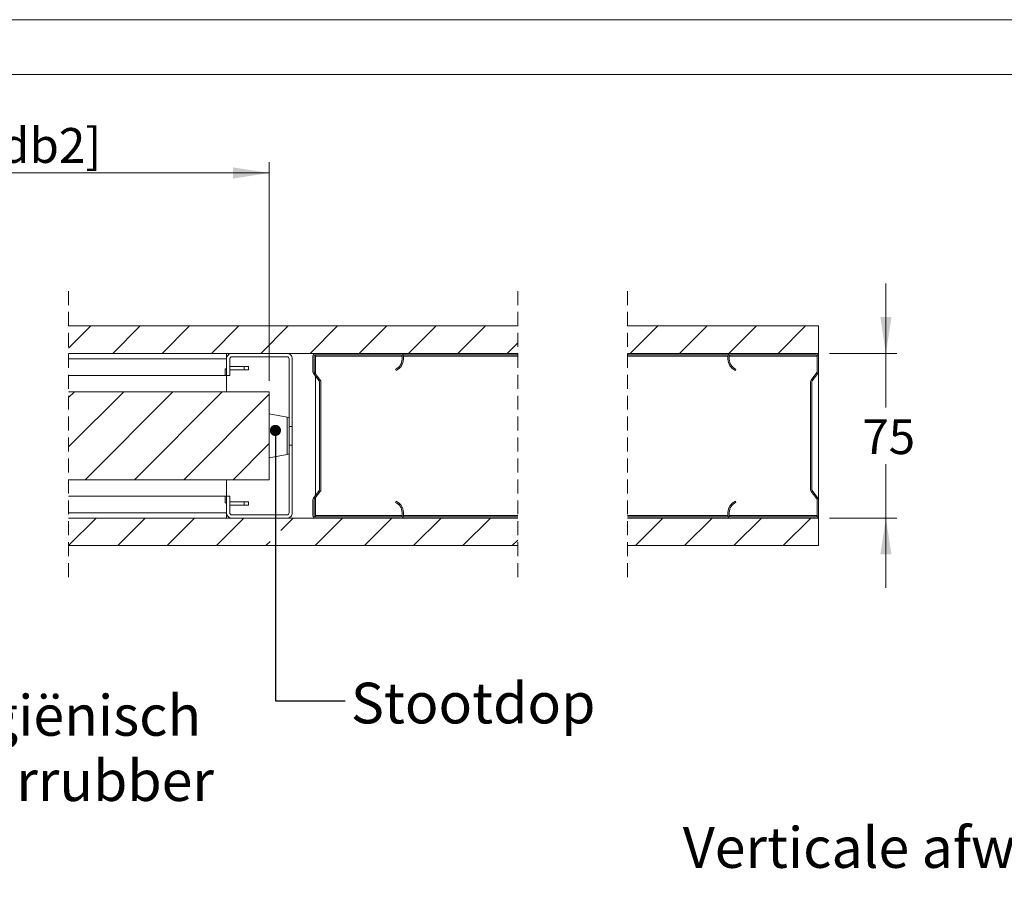
# Model space of a CAD drawing. Units: millimetres. Extents: x 0 to 420, y 0 to 297.
# Drawn here: x 241 to 330, y 219 to 297 of the extents above; entities that cross this region are included whole.
import ezdxf

# ---------------------------------------------------------------- set-up
doc = ezdxf.new("R2010")
doc.units = ezdxf.units.MM
doc.linetypes.add('HIDDEN', pattern=[1.905, 1.27, -0.635])
doc.layers.add('FORMAT', color=174, linetype='Continuous')
doc.styles.add('SLDTEXTSTYLE0', font='TXT', dxfattribs={"width": 0.7})
doc.dimstyles.new('SLDDIMSTYLE3', dxfattribs={"dimtxt": 3.175, "dimasz": 3.302, "dimexe": 0, "dimexo": 0.0625, "dimgap": 0.79375, "dimtad": 0, "dimtih": 1, "dimtoh": 1, "dimdec": 1, "dimlfac": 5, "dimrnd": 1e-09, "dimzin": 12, "dimdsep": 46, "dimtxsty": 'SLDTEXTSTYLE0', "dimsah": 1, "dimcen": 0.09, "dimadec": 0, "dimazin": 3, "dimtfac": 1, "dimtdec": 1, "dimtmove": 0, "dimatfit": 0, "dimfxl": 1, "dimfrac": 2, "dimtolj": 1, "dimtzin": 12, "dimarcsym": 0})
doc.dimstyles.new('SLDDIMSTYLE4', dxfattribs={"dimtxt": 3.175, "dimasz": 3.302, "dimexe": 0, "dimexo": 0.0625, "dimgap": 0.79375, "dimtad": 1, "dimdec": 1, "dimlfac": 5, "dimrnd": 1e-09, "dimzin": 12, "dimdsep": 46, "dimtxsty": 'SLDTEXTSTYLE0', "dimsah": 1, "dimcen": 0.09, "dimadec": 0, "dimazin": 3, "dimtfac": 1, "dimtdec": 1, "dimtofl": 0, "dimtmove": 0, "dimatfit": 3, "dimfxl": 1, "dimfrac": 2, "dimtolj": 1, "dimtzin": 12, "dimarcsym": 0})
doc.dimstyles.new('SLDDIMSTYLE6', dxfattribs={"dimtxt": 0.18, "dimasz": 1.016, "dimexe": 0, "dimexo": 0.0625, "dimgap": 0, "dimtad": 0, "dimtih": 1, "dimtoh": 1, "dimdec": 0, "dimrnd": 1e-09, "dimzin": 0, "dimdsep": 46, "dimtxsty": 'Standard', "dimblk1": 'DOT', "dimblk2": 'DOT', "dimsah": 1, "dimcen": 0.09, "dimadec": 0, "dimazin": 0, "dimtfac": 1.016, "dimtdec": 0, "dimtofl": 0, "dimtmove": 0, "dimatfit": 3, "dimldrblk": 'DOT', "dimfxl": 1, "dimfrac": 2, "dimtolj": 1, "dimtzin": 0, "dimarcsym": 0})

# ---------------------------------------------------------------- blocks, each defined once
blk = doc.blocks.new('_D_6')
at = {"color": 174, "linetype": 'Continuous', "lineweight": 18, "true_color": 0x0000a0}
for p, q in [((319.541, 266.624), (319.541, 272.974)), ((314.396, 266.624), (320.541, 266.624)), ((319.541, 266.624), (319.541, 261.708)), ((319.541, 251.624), (319.541, 256.54)), ((314.396, 251.624), (320.541, 251.624)), ((319.541, 251.624), (319.541, 245.274))]:
    blk.add_line(p, q, dxfattribs=at)
for points in [[(319.541, 266.624), (320.049, 269.926), (319.033, 269.926)], [(319.541, 251.624), (319.033, 248.322), (320.049, 248.322)]]:
    blk.add_solid(points, dxfattribs=at)
at = {"color": 174, "linetype": 'Continuous', "lineweight": 18, "true_color": 0x0000a0, "insert": (317.395, 260.632), "char_height": 3.175, "attachment_point": 1, "style": 'SLDTEXTSTYLE0'}
blk.add_mtext('75', dxfattribs=at)
blk = doc.blocks.new('_D_17')
at = {"color": 174, "linetype": 'Continuous', "lineweight": 18, "true_color": 0x0000a0}
for p, q in [((186.898, 256.124), (186.898, 284.044)), ((263.378, 264.114), (263.378, 284.044)), ((263.378, 283.044), (186.898, 283.044))]:
    blk.add_line(p, q, dxfattribs=at)
for points in [[(186.898, 283.044), (190.2, 282.536), (190.2, 283.552)], [(263.378, 283.044), (260.076, 283.552), (260.076, 282.536)]]:
    blk.add_solid(points, dxfattribs=at)
at = {"color": 174, "linetype": 'Continuous', "lineweight": 18, "true_color": 0x0000a0, "insert": (207.481, 287.137), "char_height": 3.175, "attachment_point": 1, "style": 'SLDTEXTSTYLE0'}
blk.add_mtext('Deurbreedte 2 [db2]', dxfattribs=at)
blk = doc.blocks.new('_Dot')
at = {"color": 0, "linetype": 'ByBlock', "lineweight": -2}
blk.add_line((-0.5, 0), (-1, 0), dxfattribs=at)
at = {"color": 0, "linetype": 'ByBlock', "const_width": 0.5}
blk.add_lwpolyline([(-0.25, 0, 1), (0.25, 0, 1)], format="xyb", close=True, dxfattribs=at)
blk = doc.blocks.new('SW_NOTE_3')
at = {"layer": 'FORMAT', "color": 0, "char_height": 3.7042, "attachment_point": 1, "style": 'SLDTEXTSTYLE0'}
for s, insert in [('Hygiënisch', (0.533, 1.152)), ('deurrubber', (0.533, -4.787))]:
    blk.add_mtext(s, dxfattribs=dict(at, insert=insert))
blk = doc.blocks.new('SW_HATCH_0')
at = {"color": 0, "linetype": 'Continuous', "lineweight": 18}
for p, q in [((-51.153, 0.47), (-49.122, 2.5)), ((-47.132, 0), (-44.632, 2.5)), ((-42.642, 0), (-40.142, 2.5)), ((-38.152, 0), (-35.652, 2.5)), ((-33.662, 0), (-31.162, 2.5)), ((-29.172, 0), (-26.672, 2.5)), ((-24.682, 0), (-22.182, 2.5)), ((-20.192, 0), (-17.692, 2.5)), ((-15.701, 0), (-13.201, 2.5)), ((0, 0), (2.5, 2.5)), ((4.49, 0), (6.99, 2.5)), ((8.98, 0), (11.48, 2.5)), ((13.47, 0), (15.97, 2.5)), ((-11.211, 0), (-10.257, 0.954)), ((-51.153, -4.021), (-50.632, -3.5)), ((-51.153, -8.511), (-46.142, -3.5)), ((-49.652, -11.5), (-41.652, -3.5)), ((-45.162, -11.5), (-37.162, -3.5)), ((-40.672, -11.5), (-32.883, -3.712)), ((-36.182, -11.5), (-32.883, -8.202)), ((-51.153, -17.491), (-48.662, -15)), ((-46.672, -17.5), (-44.172, -15)), ((-42.182, -17.5), (-39.682, -15)), ((-37.692, -17.5), (-35.192, -15)), ((-31.815, -16.113), (-30.701, -15)), ((-28.711, -17.5), (-26.211, -15)), ((-24.221, -17.5), (-21.721, -15)), ((-19.731, -17.5), (-17.231, -15)), ((-15.241, -17.5), (-12.741, -15)), ((0.46, -17.5), (2.96, -15)), ((4.951, -17.5), (7.451, -15)), ((9.441, -17.5), (11.941, -15)), ((13.931, -17.5), (16.431, -15)), ((-10.751, -17.5), (-10.257, -17.007)), ((-33.201, -17.5), (-32.814, -17.112))]:
    blk.add_line(p, q, dxfattribs=at)

msp = doc.modelspace()

# ---------------------------------------------------------------- linework, layer by layer
at = {"color": 7, "linetype": 'Continuous', "lineweight": 18}
for p, q in [((420.0003, 296.9972), (-0.0072, 296.9972)), ((413.5003, 291.9972), (6.0928, 291.9972)), ((286.0036, 269.1238), (245.108, 269.1238)), ((313.3962, 269.1238), (296.0036, 269.1238)), ((313.3962, 266.6238), (313.3962, 269.1238)), ((245.108, 266.6238), (286.0036, 266.6238)), ((259.4776, 266.1238), (259.4776, 266.6238)), ((259.9776, 266.6238), (264.9776, 266.6238)), ((267.3576, 264.9446), (267.3576, 266.3838)), ((267.4776, 264.9446), (267.4776, 266.3838)), ((267.5976, 266.6238), (275.3576, 266.6238)), ((267.5976, 266.5038), (275.3576, 266.5038)), ((267.5976, 266.3838), (267.5976, 266.5038)), ((267.5976, 264.7478), (267.5976, 266.3838)), ((275.4776, 266.3838), (275.4776, 266.1038)), ((286.0036, 266.5038), (275.5654, 266.5038)), ((275.5976, 266.3838), (275.5976, 266.1038)), ((296.0036, 266.6238), (313.3962, 266.6238)), ((305.1883, 266.5038), (296.0036, 266.5038)), ((305.1562, 266.1038), (305.1562, 266.3838)), ((305.2762, 266.1038), (305.2762, 266.3838)), ((305.3962, 266.6238), (313.1562, 266.6238)), ((305.3962, 266.5038), (313.1562, 266.5038)), ((313.2762, 266.3838), (313.2762, 264.9446)), ((313.3962, 266.5038), (313.364, 266.5038)), ((313.3962, 266.5038), (313.3962, 266.6238)), ((313.3962, 266.5038), (313.3962, 266.3838)), ((313.3962, 266.3838), (313.3962, 264.9446)), ((245.108, 266.1238), (259.4776, 266.1238)), ((259.4776, 264.6238), (259.4776, 266.1238)), ((259.7776, 264.6238), (259.7776, 266.1238)), ((259.9776, 266.3238), (264.9776, 266.3238)), ((265.1776, 266.1238), (265.1776, 259.9738)), ((265.4776, 266.1238), (265.4776, 259.9738)), ((245.108, 264.6238), (259.3547, 264.6238)), ((259.3547, 265.2238), (259.3547, 264.6238)), ((259.4776, 265.2238), (259.3547, 265.2238)), ((259.4776, 264.6238), (259.3547, 264.6238)), ((259.7776, 264.6238), (259.4776, 264.6238)), ((259.4776, 263.1238), (259.4776, 264.6238)), ((261.0776, 265.4238), (259.7776, 265.4238)), ((259.7776, 265.1238), (261.0776, 265.1238)), ((261.0776, 265.4238), (261.0776, 265.1238)), ((261.4776, 265.4238), (261.0776, 265.4238)), ((261.0776, 265.1238), (261.4776, 265.1238)), ((261.4776, 265.4238), (261.4776, 265.1238)), ((267.9327, 264.1153), (267.4073, 264.7983)), ((268.0278, 264.1885), (267.5025, 264.8714)), ((267.5976, 253.6966), (267.5976, 264.551)), ((274.8776, 265.1873), (274.9256, 265.0773)), ((305.8282, 265.0773), (305.8762, 265.1873)), ((313.2513, 264.8714), (312.726, 264.1885)), ((313.3464, 264.7983), (312.8211, 264.1153)), ((313.3962, 264.9446), (313.3962, 253.303)), ((267.9576, 254.2054), (267.9576, 264.0421)), ((268.0776, 254.2054), (268.0776, 264.0421)), ((312.6762, 264.0421), (312.6762, 254.2054)), ((312.7962, 264.0421), (312.7962, 254.2054)), ((263.3776, 263.1238), (245.108, 263.1238)), ((263.3776, 263.1238), (263.3776, 255.1238)), ((265.006, 260.8238), (263.3776, 261.1238)), ((265.4776, 259.9738), (265.1776, 259.9738)), ((265.1776, 259.9738), (265.1776, 258.2738)), ((265.4776, 258.2738), (265.4776, 259.9738)), ((265.1776, 258.2738), (265.4776, 258.2738)), ((265.1776, 258.2738), (265.1776, 252.1238)), ((265.4776, 258.2738), (265.4776, 252.1238)), ((263.3776, 257.1238), (265.006, 257.4238)), ((263.3776, 255.1238), (245.108, 255.1238)), ((259.4776, 253.6238), (259.4776, 255.1238)), ((267.4073, 253.4493), (267.9327, 254.1322)), ((267.5025, 253.3761), (268.0278, 254.0591)), ((312.726, 254.0591), (313.2513, 253.3761)), ((312.8211, 254.1322), (313.3464, 253.4493)), ((259.3547, 253.6238), (245.108, 253.6238)), ((259.3547, 253.6238), (259.3547, 253.0238)), ((259.4776, 253.6238), (259.3547, 253.6238)), ((259.4776, 253.0238), (259.3547, 253.0238)), ((259.4776, 252.1238), (259.4776, 253.6238)), ((259.4776, 253.6238), (259.7776, 253.6238)), ((259.7776, 252.1238), (259.7776, 253.6238)), ((259.7776, 253.1237), (261.0776, 253.1237)), ((261.0776, 252.8237), (261.0776, 253.1237)), ((261.0776, 253.1237), (261.4776, 253.1237)), ((261.4776, 252.8237), (261.4776, 253.1237)), ((267.3576, 251.8638), (267.3576, 253.303)), ((267.4776, 251.8638), (267.4776, 253.303)), ((267.5976, 251.8638), (267.5976, 253.4998)), ((274.9256, 253.1703), (274.8776, 253.0603)), ((305.8762, 253.0603), (305.8282, 253.1703)), ((313.2762, 253.303), (313.2762, 251.8638)), ((313.3962, 253.303), (313.3962, 251.8638)), ((259.4776, 252.1238), (245.108, 252.1238)), ((259.4776, 252.1238), (259.4776, 251.6238)), ((261.0776, 252.8237), (259.7776, 252.8237)), ((261.4776, 252.8237), (261.0776, 252.8237)), ((275.4776, 252.1438), (275.4776, 251.8638)), ((275.5976, 252.1438), (275.5976, 251.8638)), ((305.1562, 251.8638), (305.1562, 252.1438)), ((305.2762, 251.8638), (305.2762, 252.1438)), ((286.0036, 251.6238), (245.108, 251.6238)), ((264.9776, 251.9238), (259.9776, 251.9238)), ((264.9776, 251.6238), (259.9776, 251.6238)), ((267.5976, 251.7438), (267.5976, 251.8638)), ((275.3576, 251.7438), (267.5976, 251.7438)), ((275.3576, 251.6238), (267.5976, 251.6238)), ((286.0036, 251.7438), (275.5654, 251.7438)), ((305.1883, 251.7438), (296.0036, 251.7438)), ((313.3962, 251.6238), (296.0036, 251.6238)), ((313.1562, 251.7438), (305.3962, 251.7438)), ((313.1562, 251.6238), (305.3962, 251.6238)), ((313.3962, 251.7438), (313.364, 251.7438)), ((313.3962, 251.8638), (313.3962, 251.7438)), ((313.3962, 251.6238), (313.3962, 251.7438)), ((313.3962, 249.1238), (313.3962, 251.6238)), ((245.108, 249.1238), (286.0036, 249.1238)), ((296.0036, 249.1238), (313.3962, 249.1238))]:
    msp.add_line(p, q, dxfattribs=at)
at = {"color": 7, "linetype": 'HIDDEN', "lineweight": 18}
for p, q in [((245.108, 272.2988), (245.108, 245.9488)), ((286.0036, 272.2988), (286.0036, 245.9488)), ((296.0036, 272.2988), (296.0036, 245.9488))]:
    msp.add_line(p, q, dxfattribs=at)
at = {"color": 174, "linetype": 'Continuous', "lineweight": 18}
for p, q in [((275.4776, 266.3838), (267.5976, 266.3838)), ((286.0036, 266.3838), (275.5976, 266.3838)), ((305.1562, 266.3838), (296.0036, 266.3838)), ((313.2762, 266.3838), (305.2762, 266.3838)), ((265.006, 257.4238), (265.006, 260.8238)), ((275.4776, 251.8638), (267.5976, 251.8638)), ((286.0036, 251.8638), (275.5976, 251.8638)), ((305.1562, 251.8638), (296.0036, 251.8638)), ((313.2762, 251.8638), (305.2762, 251.8638))]:
    msp.add_line(p, q, dxfattribs=at)
at = {"color": 7, "linetype": 'Continuous', "lineweight": 18}
for centre, radius, start, end in [((259.9776, 266.1238), 0.5, 89.996849, 180.001871), ((264.9776, 266.1238), 0.5, 359.998129, 90.003151), ((267.5976, 266.3838), 0.24, 89.99853, 180.003427), ((267.5976, 266.3838), 0.12, 89.986541, 180.003855), ((275.3576, 266.3838), 0.24, 359.996573, 90.00147), ((275.3576, 266.3838), 0.12, 359.996145, 89.990692), ((305.3962, 266.3838), 0.24, 89.99853, 180.003427), ((305.3962, 266.3838), 0.12, 90.009308, 180.003855), ((313.1562, 266.3838), 0.24, 359.996573, 90.00147), ((313.1562, 266.3838), 0.12, 359.996145, 90.013459), ((259.9776, 266.1238), 0.2, 89.992912, 180.011144), ((264.9775, 266.1237), 0.2, 0.012176, 89.997429), ((274.4777, 266.1037), 0.9999, 293.574024, 0.003775), ((274.4775, 266.1038), 1.1201, 293.580665, 359.996982), ((306.2763, 266.1038), 1.1201, 180.003018, 246.419335), ((306.2762, 266.1037), 1, 179.997223, 246.420805), ((267.5978, 264.9446), 0.2402, 180.005465, 217.537782), ((267.5975, 264.9446), 0.1199, 179.991541, 217.585266), ((313.1563, 264.9446), 0.1199, 322.414734, 0.008459), ((313.156, 264.9446), 0.2402, 322.462218, 359.994535), ((267.8377, 264.0422), 0.1199, 359.991541, 37.585266), ((267.8377, 264.0422), 0.2399, 359.991453, 37.585266), ((312.916, 264.0422), 0.2399, 142.414734, 180.008547), ((312.9161, 264.0422), 0.1199, 142.414734, 180.008459), ((264.9234, 260.3765), 0.4548, 56.026917, 79.536833), ((264.9239, 257.8698), 0.4535, 280.427523, 304.008727), ((267.8377, 254.2054), 0.1199, 322.414734, 0.008459), ((267.8377, 254.2054), 0.2399, 322.414734, 0.008547), ((312.916, 254.2054), 0.2399, 179.991453, 217.585266), ((312.9161, 254.2054), 0.1199, 179.991541, 217.585266), ((267.5978, 253.3029), 0.2402, 142.462218, 179.994535), ((267.5975, 253.303), 0.1199, 142.414734, 180.008459), ((274.4777, 252.1438), 0.9999, 359.996225, 66.425976), ((274.4775, 252.1437), 1.1201, 0.003018, 66.419335), ((306.2763, 252.1437), 1.1201, 113.580665, 179.996982), ((306.2762, 252.1438), 1, 113.579195, 180.002777), ((313.1563, 253.303), 0.1199, 359.991541, 37.585266), ((313.156, 253.3029), 0.2402, 0.005465, 37.537782), ((259.9776, 252.1238), 0.5, 179.998129, 270.003151), ((259.9776, 252.1237), 0.2, 179.988856, 270.007088), ((264.9775, 252.1238), 0.2, 270.002571, 359.987824), ((264.9776, 252.1238), 0.5, 269.996849, 0.001871), ((267.5976, 251.8638), 0.24, 179.996573, 270.00147), ((267.5976, 251.8638), 0.12, 179.996145, 270.013459), ((275.3576, 251.8638), 0.12, 270.009308, 0.003855), ((275.3576, 251.8638), 0.24, 269.99853, 0.003427), ((305.3962, 251.8638), 0.24, 179.996573, 270.00147), ((305.3962, 251.8638), 0.12, 179.996145, 269.990692), ((313.1562, 251.8638), 0.24, 269.99853, 0.003427), ((313.1562, 251.8638), 0.12, 269.986541, 0.003855)]:
    msp.add_arc(centre, radius, start, end, dxfattribs=at)

# ---------------------------------------------------------------- block references
msp.add_blockref('SW_HATCH_0', (296.2609, 266.6238), dxfattribs=at)
at = {"layer": 'FORMAT', "color": 174, "true_color": 0x0000a0}
msp.add_blockref('SW_NOTE_3', (230.8084, 234.3747), dxfattribs=at)

# ---------------------------------------------------------------- texts
at = {"color": 174, "linetype": 'Continuous', "lineweight": 0, "true_color": 0x0000a0, "attachment_point": 1, "style": 'SLDTEXTSTYLE0'}
for s, insert, char_height in [('Stootdop', (270.8133, 236.648), 3.70417), ('Verticale afwerklijst', (301.0453, 223.5003), 3.704167)]:
    msp.add_mtext(s, dxfattribs=dict(at, insert=insert, char_height=char_height))

# ---------------------------------------------------------------- dimensions: what is measured, and where the dimension line sits
at = {"color": 174, "linetype": 'Continuous', "lineweight": 18, "true_color": 0x0000a0}
dim = msp.add_linear_dim(base=(186.8983, 283.044), p1=(263.3776, 263.1238), p2=(186.8983, 255.1238), angle=0, text='Deurbreedte 2 [db2]', dimstyle='SLDDIMSTYLE4', dxfattribs=at)
dim.commit()
dim.dimension.update_dxf_attribs({"geometry": '_D_17', "text_midpoint": (225.1379, 283.044), "dimtype": 160})
dim = msp.add_linear_dim(base=(319.5408, 251.6238), p1=(313.3962, 266.6238), p2=(313.3962, 251.6238), angle=90, dimstyle='SLDDIMSTYLE3', dxfattribs=at)
dim.commit()
dim.dimension.update_dxf_attribs({"geometry": '_D_6', "text_midpoint": (319.5408, 259.1238), "dimtype": 160})

# ---------------------------------------------------------------- leaders
at = {"color": 174, "linetype": 'Continuous', "lineweight": 0, "true_color": 0x0000a0}
msp.add_leader([(263.9386, 259.6115), (263.9444, 234.9916), (270.2944, 234.9916)], dimstyle='SLDDIMSTYLE6', dxfattribs=at)

doc.saveas('drawing.dxf')
